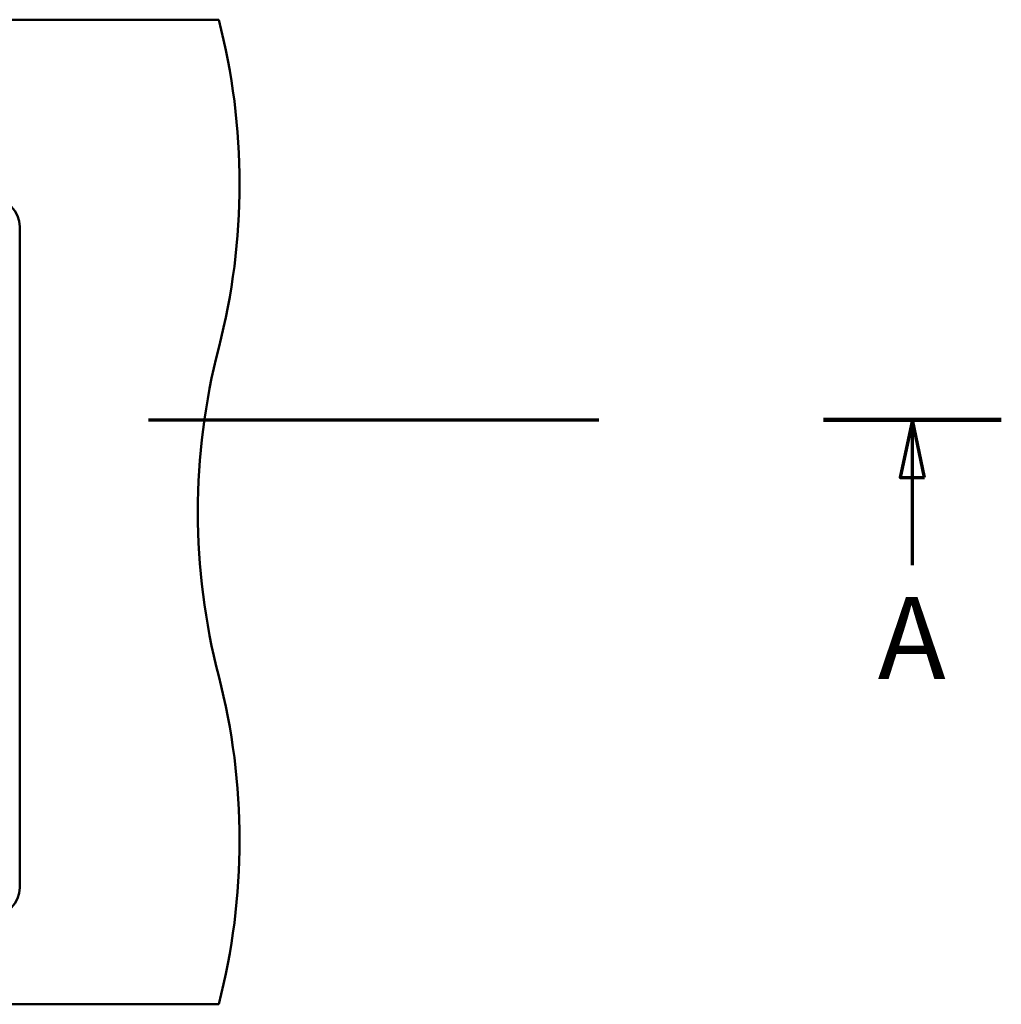
# Model space of a CAD drawing. Units: millimetres. Extents: x 0 to 2100, y 0 to 4061.
# Drawn here: x 1346 to 1943, y 3255 to 3855 of the extents above; entities that cross this region are included whole.
import ezdxf

# ---------------------------------------------------------------- set-up
doc = ezdxf.new("R2010")
doc.units = ezdxf.units.MM
doc.header["$LTSCALE"] = 10
doc.linetypes.add('CHAIN', pattern=[0.3543, 0.2362, -0.0295, 0.0591, -0.0295])
doc.linetypes.add('LONG_DASH_DOTTED', pattern=[0.3001, 0.2362, -0.0295, 0.0049, -0.0295])
doc.layers.add('Section View Lines(ISO)', color=7, linetype='LONG_DASH_DOTTED', lineweight=70)
doc.layers.add('Visible Edges(ISO)', color=7, linetype='Continuous', lineweight=50)
doc.styles.add('Text__5.0mm', font='arial.ttf', dxfattribs={"width": 0.9})

# ---------------------------------------------------------------- blocks, each defined once
blk = doc.blocks.new('2dTransSection0')
at = {"layer": 'Section View Lines(ISO)', "linetype": 'CHAIN', "ltscale": 46.397602}
blk.add_line((19.122, 361.103), (194.348, 361.103), dxfattribs=at)
at = {"layer": 'Section View Lines(ISO)', "linetype": 'Continuous', "lineweight": 140}
for p, q in [((19.122, 361.103), (29.961, 361.103)), ((183.509, 361.103), (194.348, 361.103))]:
    blk.add_line(p, q, dxfattribs=at)
at = {"layer": 'Section View Lines(ISO)', "linetype": 'Continuous'}
for p, q in [((24.542, 361.103), (23.792, 357.603)), ((24.542, 357.603), (24.542, 361.103)), ((25.292, 357.603), (24.542, 361.103)), ((188.928, 361.103), (188.178, 357.603)), ((188.928, 357.603), (188.928, 361.103)), ((189.678, 357.603), (188.928, 361.103)), ((23.792, 357.603), (25.292, 357.603)), ((24.542, 352.251), (24.542, 357.603)), ((188.178, 357.603), (189.678, 357.603)), ((188.928, 352.251), (188.928, 357.603))]:
    blk.add_line(p, q, dxfattribs=at)
at = {"layer": 'Section View Lines(ISO)', "linetype": 'Continuous', "flags": 128}
for points in [[(25.292, 357.603), (24.542, 361.103), (23.792, 357.603), (25.292, 357.603)], [(189.678, 357.603), (188.928, 361.103), (188.178, 357.603), (189.678, 357.603)]]:
    blk.add_lwpolyline(points, dxfattribs=at)
at = {"layer": 'Section View Lines(ISO)'}
for points in [[(25.292, 357.603), (24.542, 361.103), (23.792, 357.603), (25.292, 357.603)], [(189.678, 357.603), (188.928, 361.103), (188.178, 357.603), (189.678, 357.603)]]:
    blk.add_solid(points, dxfattribs=at)
at = {"layer": 'Section View Lines(ISO)', "char_height": 5, "attachment_point": 7, "style": 'Text__5.0mm'}
for insert in [(22.432, 343.751), (186.819, 343.751)]:
    blk.add_mtext('A', dxfattribs=dict(at, insert=insert))

msp = doc.modelspace()

# ---------------------------------------------------------------- linework, layer by layer
at = {"layer": 'Visible Edges(ISO)'}
for p, q in [((666.75, 3854.93), (1466.75, 3854.93)), ((1345.5, 3728.68), (1345.5, 3326.18)), ((666.75, 3254.93), (1466.75, 3254.93))]:
    msp.add_line(p, q, dxfattribs=at)
for centre, radius, start, end in [((1079.46, 3754.93), 400, 345.52249, 14.47751), ((1328, 3728.68), 17.5, 0, 90), ((1854.05, 3554.93), 400, 165.52249, 194.47751), ((1079.46, 3354.93), 400, 345.52249, 14.47751), ((1328, 3326.18), 17.5, 270, 0)]:
    msp.add_arc(centre, radius, start, end, dxfattribs=at)

# ---------------------------------------------------------------- block references
at = {"layer": 'Section View Lines(ISO)', "xscale": 10, "yscale": 10, "zscale": 10}
msp.add_blockref('2dTransSection0', (0, 0), dxfattribs=at)

doc.saveas('drawing.dxf')
